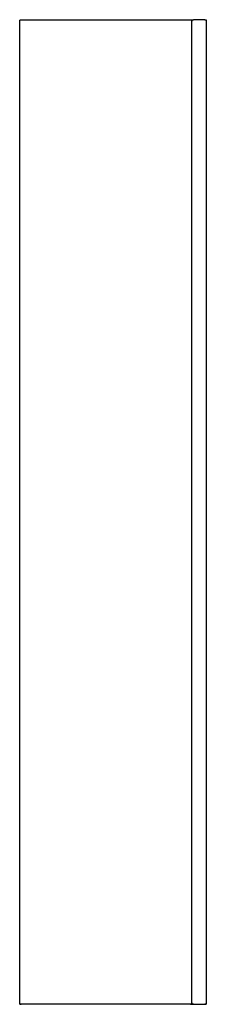
# Model space of a CAD drawing. Units: millimetres. Extents: x 16426 to 16556, y 21293 to 21978.
import ezdxf

# ---------------------------------------------------------------- set-up
doc = ezdxf.new("R2010")
doc.units = ezdxf.units.MM
doc.header["$MEASUREMENT"] = 0
doc.layers.add('MAKE2D VISIBLE LINES', color=7, linetype='Continuous')

msp = doc.modelspace()

# ---------------------------------------------------------------- linework, layer by layer
at = {"layer": 'MAKE2D VISIBLE LINES'}
for points, weights in [([(16426, 21976.54), (16426, 21977.54), (16427, 21977.54)], [1, 0.707109219303, 1]), ([(16545, 21977.54), (16546, 21977.54), (16546, 21976.54)], [1, 0.707106781186, 1]), ([(16546, 21976.54), (16546, 21977.54), (16547, 21977.54)], [1, 0.707106781187, 1]), ([(16555, 21977.54), (16556, 21977.54), (16556, 21976.54)], [1, 0.707106781189, 1]), ([(16427, 21292.54), (16426, 21292.54), (16426, 21293.54)], [1, 0.707108315226, 1]), ([(16546, 21293.54), (16546, 21292.54), (16545, 21292.54)], [1, 0.707106781187, 1]), ([(16547, 21292.54), (16546, 21292.54), (16546, 21293.54)], [1, 0.707106781188, 1]), ([(16556, 21293.54), (16556, 21292.54), (16555, 21292.54)], [1, 0.707106781187, 1])]:
    msp.add_rational_spline(points, weights, degree=2, dxfattribs=at)
for points in [[(16426, 21293.54), (16426, 21635.04), (16426, 21976.54)], [(16432, 21977.54), (16488.5, 21977.54), (16545, 21977.54)], [(16545, 21977.54), (16546, 21977.54), (16547, 21977.54)], [(16546, 21293.54), (16546, 21635.04), (16546, 21976.54)], [(16555, 21977.54), (16551, 21977.54), (16547, 21977.54)], [(16555, 21977.54), (16555.5, 21977.54), (16556, 21977.54)], [(16556, 21977.54), (16556, 21977.04), (16556, 21976.54)], [(16556, 21976.54), (16556, 21635.04), (16556, 21293.54)], [(16426, 21292.54), (16426, 21293.04), (16426, 21293.54)], [(16426, 21292.54), (16426.5, 21292.54), (16427, 21292.54)], [(16432, 21292.54), (16429.5, 21292.54), (16427, 21292.54)], [(16545, 21292.54), (16488.5, 21292.54), (16432, 21292.54)], [(16545, 21292.54), (16546, 21292.54), (16547, 21292.54)], [(16547, 21292.54), (16551, 21292.54), (16555, 21292.54)], [(16555, 21292.54), (16555.5, 21292.54), (16556, 21292.54)], [(16556, 21293.54), (16556, 21293.04), (16556, 21292.54)]]:
    msp.add_open_spline(points, degree=2, dxfattribs=at)
msp.add_open_spline([(16427, 21977.54), (16427, 21977.54), (16427.23, 21977.54), (16428.28, 21977.54), (16429.96, 21977.54), (16431.31, 21977.54), (16432, 21977.54)], degree=3, knots=[0, 0, 0, 0, 1.822856, 3.797461, 5.782088, 7.853727, 7.853727, 7.853727, 7.853727], dxfattribs=at)

doc.saveas('drawing.dxf')
